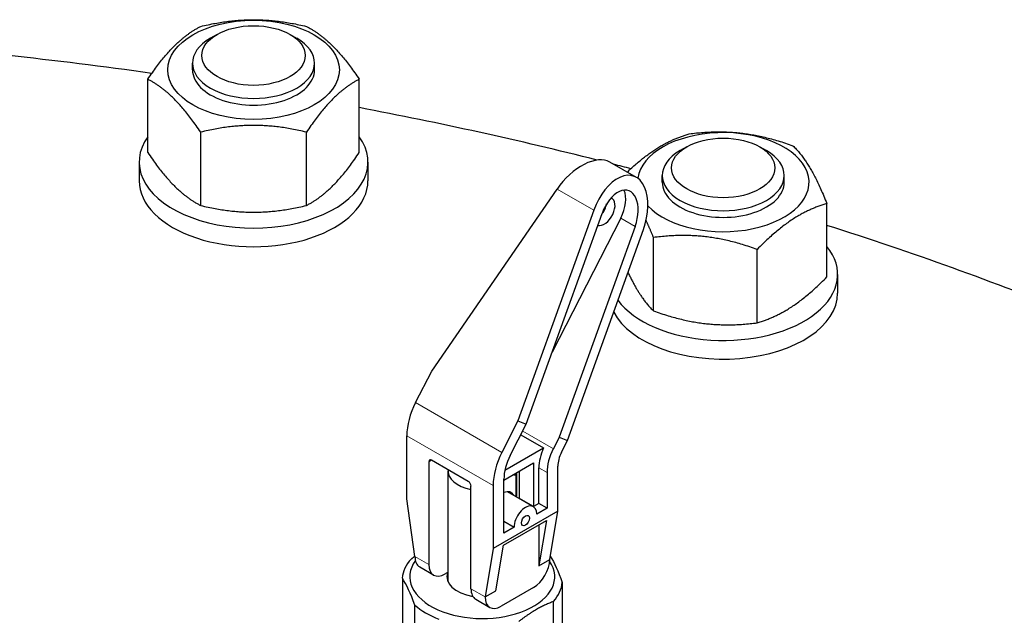
# Model space of a CAD drawing. Units: millimetres. Extents: x 0 to 112473, y -3953 to 21000.
# Drawn here: x 17921 to 18050, y 5357 to 5435 of the extents above; entities that cross this region are included whole.
import ezdxf

# ---------------------------------------------------------------- set-up
doc = ezdxf.new("R2010")
doc.units = ezdxf.units.MM
doc.header["$LTSCALE"] = 50
doc.layers.add('Sichtbar (ISO)', color=7, linetype='Continuous', lineweight=25)
doc.layers.add('Tangential', color=7, linetype='Continuous', lineweight=9, true_color=0xbfbfbf)

msp = doc.modelspace()

# ---------------------------------------------------------------- linework, layer by layer
at = {"layer": 'Sichtbar (ISO)'}
for p, q in [((17946.94, 5432.72), (17946.07, 5432.22)), ((17956.52, 5432.72), (17957.38, 5432.22)), ((17943.73, 5428.08), (17943.73, 5428.96)), ((17959.73, 5428.08), (17959.73, 5428.96)), ((17937.87, 5417.23), (17937.87, 5426.85)), ((17965.58, 5417.23), (17965.58, 5426.85)), ((17944.8, 5410.3), (17944.8, 5419.92)), ((17958.66, 5410.3), (17958.66, 5419.92)), ((18008.52, 5418), (18007.65, 5417.5)), ((18018.09, 5418), (18018.96, 5417.5)), ((17936.73, 5416), (17936.73, 5413.55)), ((17966.73, 5416), (17966.73, 5413.55)), ((18001.92, 5413.99), (17998.44, 5416)), ((18005.31, 5413.36), (18005.31, 5414.23)), ((18021.31, 5413.36), (18021.31, 5414.23)), ((17975.09, 5388.59), (17991.52, 5412.46)), ((18026.9, 5400.94), (18026.9, 5410.57)), ((17996.34, 5409.68), (17986.4, 5382.06)), ((17987.49, 5381.63), (17997.42, 5409.26)), ((17999.87, 5408.64), (17990.89, 5391.08)), ((18001.75, 5407.56), (17991.82, 5379.94)), ((17992.9, 5379.51), (18002.84, 5407.14)), ((18004.17, 5396.48), (18004.17, 5406.11)), ((18017.76, 5394.92), (18017.76, 5404.55)), ((18028.31, 5401.27), (18028.31, 5398.82)), ((17972.98, 5384.47), (17975.09, 5388.59)), ((17986.4, 5382.06), (17984.3, 5377.94)), ((17986.4, 5382.06), (17987.49, 5381.63)), ((17985.38, 5377.52), (17987.49, 5381.63)), ((17971.82, 5371.86), (17971.82, 5380.13)), ((17986.77, 5380.24), (17989.74, 5378.53)), ((17991.82, 5379.94), (17991.04, 5378.4)), ((17991.82, 5379.94), (17992.9, 5379.51)), ((17992.12, 5377.98), (17992.9, 5379.51)), ((17984.69, 5375.61), (17989.74, 5378.53)), ((17974.72, 5376.71), (17974.72, 5363.24)), ((17979.89, 5374.14), (17975.08, 5376.92)), ((17984.55, 5374.3), (17988.44, 5376.55)), ((17988.44, 5376.55), (17988.44, 5370.83)), ((17977.22, 5375.53), (17977.22, 5360.97)), ((17986.22, 5375.27), (17986.22, 5372.09)), ((17986.6, 5371.89), (17986.6, 5375.49)), ((17989.15, 5371.24), (17989.15, 5375.92)), ((17990.21, 5375.3), (17990.21, 5370.63)), ((17991.62, 5370.23), (17991.62, 5376.12)), ((17984.55, 5367.36), (17984.55, 5374.41)), ((17986.13, 5375.01), (17986.13, 5372.14)), ((17980.24, 5360.06), (17980.24, 5373.53)), ((17983.14, 5373.6), (17983.14, 5365.33)), ((17988.43, 5370.81), (17985.02, 5372.78)), ((17972.88, 5364.3), (17971.82, 5371.86)), ((17986.6, 5371.89), (17986.58, 5371.88)), ((17988.44, 5370.83), (17986.6, 5371.89)), ((17991.62, 5370.23), (17983.14, 5365.33)), ((17989.15, 5371.24), (17988.44, 5370.83)), ((17990.21, 5370.63), (17988.87, 5369.85)), ((17990.21, 5370.63), (17989.15, 5371.24)), ((17990.56, 5363.89), (17991.62, 5370.23)), ((17984.49, 5365.77), (17990.15, 5369.03)), ((17984.55, 5368.91), (17985.9, 5368.14)), ((17990.15, 5369.03), (17989.15, 5363.08)), ((17985.9, 5368.14), (17984.55, 5367.36)), ((17989.15, 5368.46), (17989.15, 5363.08)), ((17983.14, 5365.33), (17982.08, 5358.99)), ((17983.49, 5359.81), (17984.49, 5365.77)), ((17989.15, 5363.08), (17990.56, 5363.89)), ((17973.51, 5362.93), (17975.34, 5361.87)), ((17971.24, 5361.47), (17971.24, 5353.37)), ((17977.18, 5362.21), (17976.84, 5362.02)), ((17977.18, 5362.21), (17977.22, 5362.23)), ((17982.08, 5358.99), (17983.49, 5359.81)), ((17988.44, 5360.22), (17984.2, 5357.77)), ((17992.21, 5360.89), (17992.21, 5352.78)), ((17980.86, 5358.68), (17982.7, 5357.62)), ((17972.89, 5349.79), (17972.89, 5357.9)), ((17991.06, 5350.3), (17991.06, 5358.4))]:
    msp.add_line(p, q, dxfattribs=at)
for centre, major_axis in [((17951.73, 5428.08), (11.25, 0)), ((17951.73, 5429.96), (6.77, 0)), ((18013.31, 5415.23), (6.77, 0)), ((17987.38, 5369), (0.375, 0.65))]:
    msp.add_ellipse(centre, major_axis=major_axis, ratio=0.57735, dxfattribs=at)
for centre, major_axis, ratio, start_param, end_param in [((17951.73, 5428.96), (-8, 0), 0.57735, 5.497869, 10.210095), ((17853.03, 5225.7), (360, 0), 0.57735, 1.331374, 1.440102), ((17951.73, 5428.08), (-8, 0), 0.57735, 6.280368, 9.427596), ((17853.03, 5225.7), (360, 0), 0.57735, 1.160033, 1.252817), ((17951.73, 5416), (-15, 0), 0.57735, 5.890175, 9.817788), ((18013.31, 5413.36), (11.25, 0), 0.57735, 3.641228, 9.344176), ((18013.31, 5414.23), (-8, 0), 0.57735, 5.497869, 10.210095), ((17994.77, 5411.19), (-3.95, -4.61), 0.552728, 3.244856, 4.902919), ((17853.03, 5225.7), (360, 0), 0.57735, 1.146605, 1.153491), ((17999.59, 5408.41), (-1.98, -5.74), 0.574225, 1.546777, 4.68837), ((17951.73, 5413.55), (-15, 0), 0.57735, 0, 3.141593), ((17999.59, 5408.41), (1.32, 3.83), 0.574225, 4.68837, 7.829963), ((18013.31, 5413.36), (-8, 0), 0.57735, 6.280368, 9.427596), ((17997.71, 5409.49), (2, 3.46), 0.57735, 4.799655, 5.912624), ((17997.71, 5409.49), (1, 1.73), 0.57735, 3.28312, 6.396058), ((17996.65, 5410.11), (1, 1.73), 0.57735, 4.463964, 5.258846), ((17853.03, 5225.7), (360, 0), 0.57735, 0.960653, 1.066766), ((18013.31, 5401.27), (15, 0), 0.57735, 3.544532, 6.72022), ((18013.31, 5398.82), (-15, 0), 0.57735, 0.293398, 3.141593), ((17976.77, 5382.99), (3.5, 6.06), 0.57735, 1.658063, 2.356194), ((17988.09, 5376.46), (-3.5, -6.06), 0.57735, 4.799655, 5.497787), ((17992.68, 5377.96), (2.5, 4.33), 0.57735, 1.767655, 2.356194), ((17993.74, 5377.34), (-2.5, -4.33), 0.57735, 4.799655, 5.497787), ((17993.74, 5377.34), (1.5, 2.6), 0.57735, 1.658063, 2.356194), ((17975.08, 5376.51), (-0.25, 0.433), 0.57735, 5.497787, 7.068583), ((17988.09, 5376.46), (2.5, 4.33), 0.57735, 1.658063, 2.356194), ((17981.72, 5375.53), (-4.5, 0), 0.57735, 6.227515, 7.517696), ((17981.72, 5375.53), (4.5, 0), 0.57735, 6.083473, 6.177461), ((17979.89, 5373.73), (-0.25, 0.433), 0.57735, 3.926991, 5.497787), ((17984.38, 5370.73), (1.13, 1.95), 0.57735, 5.915977, 6.957242), ((17987.38, 5369), (1.05, 1.82), 0.57735, 5.497787, 8.63938), ((17981.72, 5361.18), (-10.5, 0), 0.57735, 5.807632, 6.23514), ((17981.72, 5361.65), (-9.5, 0), 0.57735, 5.890352, 9.802468), ((17975.01, 5365.53), (-1.5, -2.6), 0.57735, 5.497787, 6.283185), ((17988.44, 5362.67), (1.5, 2.6), 0.57735, 3.926991, 5.497787), ((17976.84, 5364.46), (-1.5, -2.6), 0.57735, 5.497787, 7.068583), ((17981.72, 5361.65), (-4.65, 0), 0.57735, 6.073674, 7.58315), ((17982.36, 5361.28), (-1.5, -2.6), 0.57735, 5.497787, 6.283185), ((17981.72, 5361.18), (10.5, 0), 0.57735, 5.807632, 6.23514), ((17984.2, 5360.22), (-1.5, -2.6), 0.57735, 5.497787, 7.068583), ((17981.72, 5361.18), (10.5, 0), 0.57735, 3.713237, 4.140745)]:
    msp.add_ellipse(centre, major_axis=major_axis, ratio=ratio, start_param=start_param, end_param=end_param, dxfattribs=at)
for points, weights in [([(17944.8, 5433.78), (17951.73, 5435.41), (17958.66, 5433.78)], [1, 1.15470053838, 1]), ([(17937.87, 5426.85), (17941.33, 5431.95), (17944.8, 5433.78)], [1, 1.15470053838, 1]), ([(17958.66, 5433.78), (17962.12, 5431.95), (17965.58, 5426.85)], [1, 1.15470053838, 1]), ([(17944.8, 5419.92), (17941.33, 5425.02), (17937.87, 5426.85)], [1, 1.15470053838, 1]), ([(17965.58, 5426.85), (17962.12, 5425.02), (17958.66, 5419.92)], [1, 1.15470053838, 1]), ([(17958.66, 5419.92), (17951.73, 5421.56), (17944.8, 5419.92)], [1, 1.15470053838, 1]), ([(18000.72, 5414.68), (18004.68, 5418.45), (18008.85, 5419.7)], [1.02773662906, 1.13929886416, 1]), ([(18008.85, 5419.7), (18015.65, 5420.55), (18022.44, 5418.14)], [1, 1.15470053838, 1]), ([(18022.44, 5418.14), (18024.67, 5415.99), (18026.9, 5410.57)], [1, 1.15470053838, 1]), ([(17937.87, 5417.23), (17941.33, 5412.13), (17944.8, 5410.3)], [1, 1.15470053838, 1]), ([(17958.66, 5410.3), (17962.12, 5412.13), (17965.58, 5417.23)], [1, 1.15470053838, 1]), ([(17944.8, 5410.3), (17951.73, 5408.66), (17958.66, 5410.3)], [1, 1.15470053838, 1]), ([(18026.9, 5410.57), (18022.33, 5409.19), (18017.76, 5404.55)], [1, 1.15470053838, 1]), ([(18004.17, 5406.11), (18003.66, 5407.35), (18003.19, 5408.36)], [1, 1.03168852618, 1.05039503301]), ([(18017.76, 5404.55), (18010.96, 5406.96), (18004.17, 5406.11)], [1, 1.15470053838, 1]), ([(18000.82, 5401.53), (18002.41, 5398.19), (18004.17, 5396.48)], [1.05557184895, 1.1183937421, 1]), ([(18017.76, 5394.92), (18022.33, 5396.3), (18026.9, 5400.94)], [1, 1.15470053838, 1]), ([(18004.17, 5396.48), (18010.96, 5394.07), (18017.76, 5394.92)], [1, 1.15470053838, 1]), ([(17985.79, 5375.02), (17985.96, 5375.02), (17986.13, 5375.01)], [1.03125, 1.01708438024, 1]), ([(17972.39, 5363.95), (17972.64, 5364.15), (17972.88, 5364.33)], [1, 1.00525572321, 1.00940654137]), ([(17991.06, 5358.4), (17988.79, 5357.55), (17986.53, 5355.79)], [1, 1.05, 1])]:
    msp.add_rational_spline(points, weights, degree=2, dxfattribs=at)
for points in [[(17990.64, 5364.33), (17991.18, 5363.43), (17991.66, 5362.38), (17992.21, 5360.89)], [(17972.89, 5357.9), (17972.31, 5359.47), (17971.82, 5360.54), (17971.24, 5361.47)]]:
    msp.add_open_spline(points, degree=3, dxfattribs=at)
at = {"layer": 'Tangential'}
for p, q in [((17991.52, 5412.46), (17996.34, 5409.68)), ((17997.81, 5409.84), (17997.69, 5409.91)), ((17999.87, 5408.64), (18001.75, 5407.56)), ((17984.3, 5377.94), (17972.98, 5384.47)), ((17987.02, 5380.72), (17991.04, 5378.4)), ((17971.82, 5380.13), (17983.14, 5373.6)), ((17974.72, 5376.71), (17975.08, 5376.92)), ((17989.15, 5375.92), (17990.21, 5375.3)), ((17974.72, 5363.24), (17972.88, 5364.3)), ((17982.08, 5358.99), (17980.24, 5360.06))]:
    msp.add_line(p, q, dxfattribs=at)

doc.saveas('drawing.dxf')
